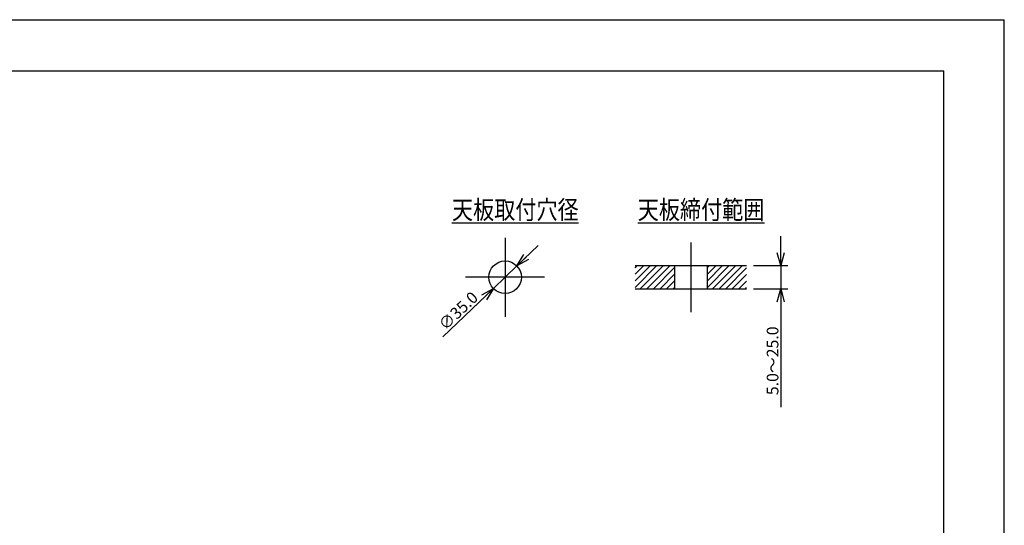
# Model space of a CAD drawing. Extents: x -210 to 222, y -148 to 148.
# Drawn here: x -2 to 210, y 40 to 148 of the extents above; entities that cross this region are included whole.
import ezdxf

# ---------------------------------------------------------------- set-up
doc = ezdxf.new("R2010")
doc.units = 0
doc.linetypes.add('CENTER', pattern=[50.8, 31.75, -6.35, 6.35, -6.35])
doc.layers.get('0').update_dxf_attribs({"linetype": 'CONTINUOUS'})
doc.layers.get('DEFPOINTS').update_dxf_attribs({"linetype": 'CONTINUOUS'})
doc.layers.add('LY_1', color=254, linetype='CONTINUOUS')
doc.styles.add('MX_DIMTXSTY_3', font='txt.shx', dxfattribs={"width": 1.25, "bigfont": 'extfont.shx'})
doc.styles.add('MX_DIMTXSTY_8', font='txt.shx', dxfattribs={"width": 1.15, "bigfont": 'extfont.shx'})
doc.styles.add('MX_NOTE_STANDARD', font='txt.shx', dxfattribs={"bigfont": 'extfont.shx'})
doc.dimstyles.new('MX_DIMSTYLE_1_5', dxfattribs={"dimtxt": 2.5, "dimasz": 2.5, "dimexe": 1.5, "dimexo": 1.5, "dimgap": 0.5, "dimtad": 1, "dimlfac": 5, "dimtxsty": 'MX_NOTE_STANDARD', "dimblk1": 'OPEN30', "dimblk2": 'OPEN30', "dimsah": 1, "dimcen": 2.5, "dimazin": 3, "dimtfac": 1, "dimtmove": 0, "dimatfit": 3, "dimtzin": 0})

# ---------------------------------------------------------------- blocks, each defined once
blk = doc.blocks.new('_OPEN30')
at = {"color": 0, "linetype": 'ByBlock'}
for p, q in [((-1, 0.267949), (0, 0)), ((0, 0), (-1, -0.267949)), ((0, 0), (-1, 0))]:
    blk.add_line(p, q, dxfattribs=at)
blk = doc.blocks.new('*D17')
at = {"color": 143, "linetype": 'CONTINUOUS'}
for p, q in [((161.85205, 95.606057), (161.85205, 101.956057)), ((156.009, 95.606057), (163.35205, 95.606057)), ((161.85205, 95.606057), (161.85205, 90.606057)), ((156.009, 90.606057), (163.35205, 90.606057)), ((161.85205, 90.606057), (161.85205, 65.12762)), ((161.85205, 90.606057), (161.85205, 84.256057))]:
    blk.add_line(p, q, dxfattribs=at)
at = {"layer": 'DEFPOINTS', "color": 0, "linetype": 'CONTINUOUS'}
for p in [(154.509, 95.606057), (154.509, 90.606057), (161.85205, 90.606057)]:
    blk.add_point(p, dxfattribs=at)
at = {"color": 143, "linetype": 'CONTINUOUS', "xscale": 2.77, "yscale": 2.77, "zscale": 2.77}
for p, rotation in [((161.85205, 95.606057), 270), ((161.85205, 90.606057), 90)]:
    blk.add_blockref('_OPEN30', p, dxfattribs=dict(at, rotation=rotation))
at = {"color": 143, "linetype": 'CONTINUOUS', "insert": (160.10205, 75.12762), "char_height": 2.5, "attachment_point": 5, "rotation": 90, "style": 'MX_DIMTXSTY_3'}
blk.add_mtext('\\A1;5.0～25.0', dxfattribs=at)
blk = doc.blocks.new('*D20')
at = {"color": 143, "linetype": 'CONTINUOUS'}
for p, q in [((105.03909, 95.524453), (109.629398, 99.912114)), ((99.978908, 90.687661), (105.03909, 95.524453)), ((89.104605, 80.293421), (99.978908, 90.687661)), ((99.978908, 90.687661), (95.3886, 86.299999))]:
    blk.add_line(p, q, dxfattribs=at)
at = {"layer": 'DEFPOINTS', "color": 0, "linetype": 'CONTINUOUS'}
for p in [(105.03909, 95.524453), (99.978908, 90.687661)]:
    blk.add_point(p, dxfattribs=at)
at = {"color": 143, "linetype": 'CONTINUOUS', "xscale": 2.77, "yscale": 2.77, "zscale": 2.77}
for p, rotation in [((105.03909, 95.524453), 223.706966), ((99.978908, 90.687661), 43.706966)]:
    blk.add_blockref('_OPEN30', p, dxfattribs=dict(at, rotation=rotation))
at = {"color": 143, "linetype": 'CONTINUOUS', "insert": (92.413426, 85.877031), "char_height": 2.5, "attachment_point": 5, "rotation": 43.70695908, "style": 'MX_DIMTXSTY_8'}
blk.add_mtext('\\A1;∅35.0', dxfattribs=at)

msp = doc.modelspace()

# ---------------------------------------------------------------- hatches: boundary and pattern name
at = {"layer": 'LY_1', "linetype": 'CONTINUOUS'}
h = msp.add_hatch(dxfattribs=at)
h.set_pattern_fill('ANSI31', color=110, scale=0.31496, style=0)
h.paths.add_polyline_path([(130.509, 95.606), (139.009, 95.606), (139.009, 90.606), (130.509, 90.606)])
h = msp.add_hatch(dxfattribs=at)
h.set_pattern_fill('ANSI31', color=110, scale=0.31496, style=0)
h.paths.add_polyline_path([(154.509, 95.606), (146.009, 95.606), (146.009, 90.606), (154.509, 90.606)])

# ---------------------------------------------------------------- linework, layer by layer
at = {"layer": 'LY_1', "color": 130, "linetype": 'CONTINUOUS'}
for p in [(-210, 148.5), (210, -148.5)]:
    msp.add_line(p, (210, 148.5), dxfattribs=at)
at = {"layer": 'LY_1', "color": 120, "linetype": 'CONTINUOUS'}
for p in [(-195, 137.5), (197, -138.5)]:
    msp.add_line(p, (197, 137.5), dxfattribs=at)
at = {"layer": 'LY_1', "color": 110, "linetype": 'CENTER'}
for p, q in [((102.509, 101.606), (102.509, 84.606)), ((142.509, 100.606), (142.509, 85.606)), ((111.009, 93.106), (94.009, 93.106))]:
    msp.add_line(p, q, dxfattribs=at)
at = {"layer": 'LY_1', "color": 3, "linetype": 'CONTINUOUS'}
for p, q in [((130.509, 95.606), (154.509, 95.606)), ((139.009, 95.606), (139.009, 90.606)), ((146.009, 95.606), (146.009, 90.606)), ((130.509, 90.606), (154.509, 90.606))]:
    msp.add_line(p, q, dxfattribs=at)
msp.add_circle((102.509, 93.106), 3.5, dxfattribs=at)

# ---------------------------------------------------------------- texts
at = {"layer": 'LY_1', "color": 143, "linetype": 'CONTINUOUS', "char_height": 4, "attachment_point": 4}
for s, insert in [('\\W0.833;\\A1;\\L天板取付穴径\\l', (91.065, 107.606)), ('\\W0.833;\\A1;\\L天板締付範囲\\l', (131.065, 107.606))]:
    msp.add_mtext(s, dxfattribs=dict(at, insert=insert))

# ---------------------------------------------------------------- dimensions: what is measured, and where the dimension line sits
at = {"layer": 'LY_1', "color": 143, "linetype": 'CONTINUOUS'}
dim = msp.add_linear_dim(base=(161.852, 90.606), p1=(154.509, 95.606), p2=(154.509, 90.606), angle=90, text='\\A1;5.0～<>', dimstyle='MX_DIMSTYLE_1_5', override={"dimasz": 2.77, "dimdec": 1, "dimzin": 0, "dimtxsty": 'MX_DIMTXSTY_3'}, dxfattribs=at)
dim.commit()
dim.dimension.update_dxf_attribs({"geometry": '*D17', "text_midpoint": (161.852, 75.128), "dimtype": 128})
dim = msp.add_diameter_dim_2p(p1=(105.039, 95.524), p2=(99.979, 90.688), text='\\A1;<>', dimstyle='MX_DIMSTYLE_1_5', override={"dimasz": 2.77, "dimdec": 1, "dimzin": 0, "dimtxsty": 'MX_DIMTXSTY_8', "dimcen": 0}, dxfattribs=at)
dim.commit()
dim.dimension.update_dxf_attribs({"geometry": '*D20', "text_midpoint": (93.623, 84.612), "dimtype": 131})

doc.saveas('drawing.dxf')
